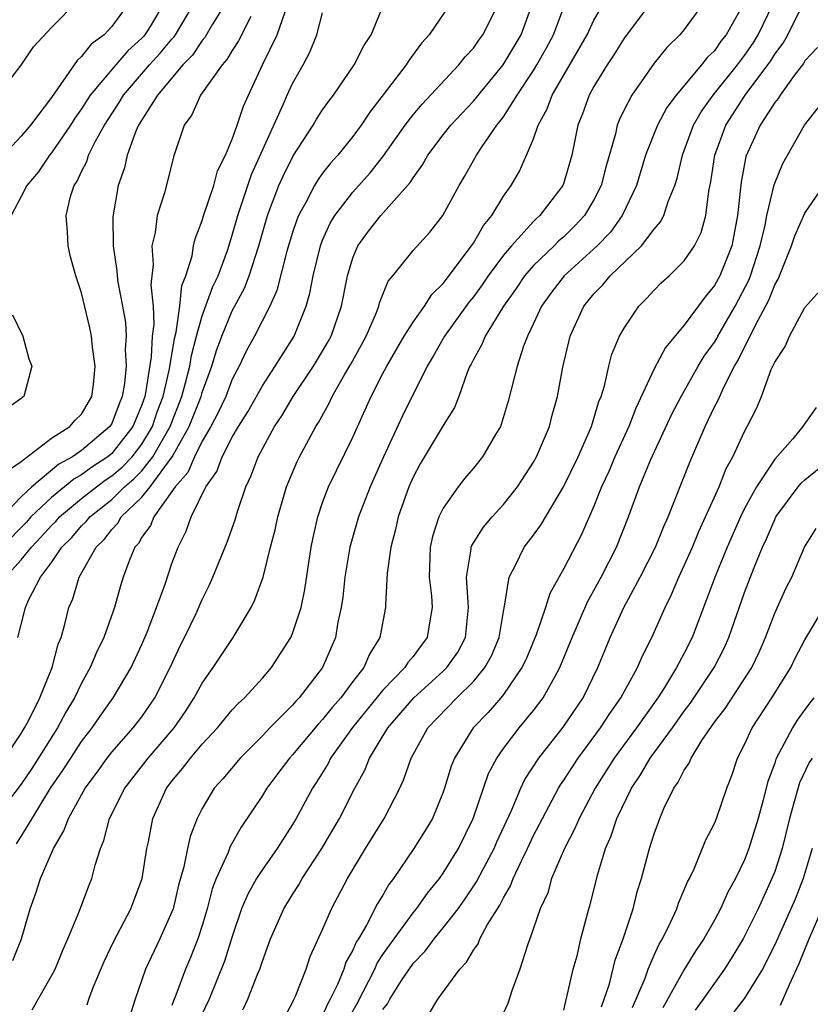
# Model space of a CAD drawing. Units: inches. Extents: x 2613000 to 2616000, y 1485000 to 1488000.
# Drawn here: x 2613893 to 2613945, y 1485547 to 1485612 of the extents above; entities that cross this region are included whole.
import ezdxf

# ---------------------------------------------------------------- set-up
doc = ezdxf.new("R2010")
doc.units = ezdxf.units.IN
doc.header["$MEASUREMENT"] = 0
doc.layers.add('LD26131485_2ft', color=234, linetype='Continuous')

msp = doc.modelspace()

# ---------------------------------------------------------------- linework, layer by layer
at = {"layer": 'LD26131485_2ft'}
for points, elevation in [([(2613906.507, 1485613), (2613905.695, 1485611.695), (2613905.18, 1485610.82), (2613905, 1485610.624), (2613904.357, 1485609.643), (2613903.717, 1485609), (2613902.03, 1485607), (2613900.786, 1485605), (2613900.608, 1485604.608), (2613900.025, 1485603), (2613899.84, 1485602.16), (2613899.428, 1485601), (2613899.083, 1485598.917), (2613899.099, 1485597), (2613899.34, 1485595.34), (2613899.359, 1485595), (2613899.414, 1485594.586), (2613899.716, 1485593), (2613899.904, 1485591.904), (2613899.951, 1485591), (2613899.891, 1485590.109), (2613899.96, 1485589), (2613899.856, 1485587.856), (2613899.703, 1485587), (2613899.493, 1485586.507), (2613899, 1485585.197), (2613898.882, 1485585), (2613897, 1485583.42), (2613896.396, 1485583), (2613895.488, 1485582.513), (2613893.692, 1485581), (2613893, 1485580.347), (2613891, 1485578.276)], 9806), ([(2613921.447, 1485613), (2613920.077, 1485611), (2613919.565, 1485610.435), (2613918.715, 1485609.285), (2613918.546, 1485609), (2613916.132, 1485605.868), (2613915.552, 1485605), (2613915, 1485604.256), (2613913.998, 1485603), (2613913.523, 1485602.477), (2613913, 1485601.805), (2613912.662, 1485601.338), (2613912.466, 1485601), (2613911.903, 1485599.903), (2613911.394, 1485599), (2613911.277, 1485598.723), (2613911, 1485597.868), (2613910.628, 1485596.628), (2613909.967, 1485594.033), (2613909.491, 1485593), (2613908.477, 1485591), (2613907.95, 1485590.05), (2613907.457, 1485589), (2613907, 1485588.136), (2613906.568, 1485587), (2613906.071, 1485585.93), (2613905.575, 1485585), (2613905, 1485584.031), (2613904.484, 1485583), (2613904.056, 1485581.943), (2613903.202, 1485581), (2613903, 1485580.68), (2613901.794, 1485579), (2613901.574, 1485578.426), (2613901, 1485577.654), (2613900.769, 1485577.231), (2613900.545, 1485577), (2613900.199, 1485576.199), (2613899.758, 1485575), (2613899.572, 1485574.428), (2613899.184, 1485573), (2613898.477, 1485571), (2613897.986, 1485570.014), (2613897.577, 1485569), (2613897, 1485567.966), (2613896.54, 1485567), (2613895.962, 1485566.038), (2613895.407, 1485565), (2613893.697, 1485562.303), (2613893, 1485561.259), (2613891, 1485558.677)], 9796), ([(2613891.438, 1485607), (2613893, 1485608.992), (2613893.798, 1485610.202), (2613895, 1485611.475), (2613896.754, 1485613.246)], 9814), ([(2613900.06, 1485613), (2613899, 1485611.554), (2613898.488, 1485611), (2613897.635, 1485610.365), (2613897, 1485609.552), (2613896.701, 1485609.299), (2613895.405, 1485607.405), (2613895, 1485606.845), (2613893.607, 1485605), (2613893, 1485604.263), (2613891.817, 1485603)], 9812), ([(2613892.004, 1485581.995), (2613893, 1485582.678), (2613895, 1485584.225), (2613896.23, 1485585), (2613896.574, 1485585.426), (2613897, 1485585.831), (2613897.687, 1485587), (2613897.789, 1485587.789), (2613897.904, 1485589), (2613897.725, 1485590.275), (2613897.655, 1485591), (2613897.541, 1485591.541), (2613897, 1485593.863), (2613896.611, 1485595), (2613896.266, 1485596.266), (2613896.101, 1485597), (2613896.075, 1485597.926), (2613895.982, 1485599), (2613896.266, 1485600.266), (2613896.503, 1485601), (2613896.711, 1485601.289), (2613897, 1485601.921), (2613897.361, 1485602.639), (2613897.468, 1485603), (2613897.928, 1485603.928), (2613898.522, 1485605), (2613899.5, 1485606.499), (2613899.782, 1485607), (2613901.51, 1485609), (2613902.22, 1485609.78), (2613903, 1485610.712), (2613903.144, 1485610.856), (2613903.238, 1485611), (2613904.425, 1485613)], 9808), ([(2613902.424, 1485613), (2613901.545, 1485611.545), (2613901.206, 1485611), (2613901.113, 1485610.887), (2613901, 1485610.764), (2613900.061, 1485609.939), (2613899, 1485608.703), (2613897.576, 1485607), (2613897, 1485606.087), (2613896.545, 1485605.455), (2613896.262, 1485605), (2613895, 1485603.165), (2613894.864, 1485603), (2613894.114, 1485601.886), (2613893.357, 1485601), (2613893, 1485600.274), (2613892.332, 1485599)], 9810), ([(2613892.432, 1485549.568), (2613893.012, 1485551), (2613893.581, 1485553), (2613893.964, 1485554.036), (2613894.282, 1485555), (2613895.143, 1485557), (2613895.833, 1485558.167), (2613896.121, 1485559), (2613897.238, 1485561), (2613897.991, 1485562.009), (2613898.701, 1485563), (2613899, 1485563.382), (2613900.434, 1485565), (2613901, 1485565.74), (2613901.871, 1485567), (2613902.872, 1485569), (2613903.55, 1485570.45), (2613903.839, 1485571), (2613904.594, 1485572.594), (2613905, 1485573.517), (2613905.495, 1485574.504), (2613905.712, 1485575), (2613906.663, 1485577.337), (2613907.193, 1485578.807), (2613907.356, 1485579.356), (2613907.906, 1485581), (2613908.257, 1485581.744), (2613908.717, 1485583), (2613909.805, 1485585), (2613910.286, 1485585.714), (2613911.042, 1485587), (2613912.383, 1485589), (2613913, 1485590.01), (2613913.364, 1485590.637), (2613913.556, 1485591), (2613914.246, 1485593), (2613914.639, 1485595), (2613915, 1485596.198), (2613915.337, 1485597), (2613916.038, 1485597.962), (2613916.85, 1485599), (2613918.805, 1485601.195), (2613919, 1485601.514), (2613919.631, 1485602.369), (2613919.972, 1485603), (2613921, 1485604.362), (2613921.503, 1485605), (2613923, 1485606.592), (2613924.978, 1485609), (2613926.176, 1485611), (2613926.91, 1485613)], 9792), ([(2613892.687, 1485557.313), (2613893, 1485557.789), (2613893.72, 1485559), (2613894.947, 1485561), (2613895.788, 1485562.212), (2613896.283, 1485563), (2613897, 1485564.096), (2613897.704, 1485565), (2613898.228, 1485565.772), (2613899.095, 1485567), (2613900.283, 1485569), (2613901, 1485570.528), (2613901.352, 1485571.352), (2613901.98, 1485573), (2613902.538, 1485574.538), (2613903, 1485575.914), (2613903.401, 1485577), (2613903.948, 1485578.052), (2613904.282, 1485579), (2613905.249, 1485581), (2613905.982, 1485582.018), (2613906.325, 1485583), (2613907, 1485584.299), (2613907.408, 1485585), (2613908.032, 1485585.968), (2613909, 1485587.704), (2613909.852, 1485589), (2613911.11, 1485591), (2613911.914, 1485593), (2613912.157, 1485593.843), (2613912.368, 1485595), (2613912.854, 1485597), (2613913, 1485597.371), (2613913.503, 1485598.497), (2613913.807, 1485599), (2613915, 1485600.558), (2613916.154, 1485601.846), (2613917.034, 1485602.966), (2613918.466, 1485605), (2613919, 1485605.692), (2613919.595, 1485606.405), (2613922.047, 1485609), (2613922.464, 1485609.536), (2613923, 1485610.114), (2613923.363, 1485610.637), (2613923.638, 1485611), (2613924.646, 1485613)], 9794), ([(2613893.713, 1485546.287), (2613895, 1485548.548), (2613895.24, 1485549), (2613895.755, 1485550.246), (2613896.094, 1485551), (2613896.852, 1485552.852), (2613897.474, 1485554.526), (2613897.678, 1485555), (2613897.9, 1485555.9), (2613898.246, 1485557), (2613898.481, 1485557.519), (2613898.855, 1485559), (2613899.869, 1485561), (2613901.424, 1485563), (2613903.15, 1485565), (2613903.904, 1485566.096), (2613904.483, 1485567), (2613905, 1485567.973), (2613905.73, 1485569), (2613907.067, 1485571), (2613908.257, 1485573), (2613908.507, 1485573.493), (2613909.043, 1485575), (2613909.545, 1485577), (2613909.855, 1485578.145), (2613910.025, 1485579), (2613910.609, 1485581), (2613911.307, 1485582.692), (2613911.456, 1485583), (2613912.538, 1485585), (2613912.723, 1485585.277), (2613913.439, 1485586.561), (2613913.637, 1485587), (2613914.468, 1485588.468), (2613914.865, 1485589.135), (2613915.581, 1485590.419), (2613915.886, 1485591), (2613916.564, 1485592.564), (2613916.733, 1485593), (2613916.781, 1485593.219), (2613917.354, 1485594.646), (2613917.652, 1485595), (2613919, 1485596.686), (2613920.107, 1485597.893), (2613920.986, 1485599), (2613922.058, 1485601), (2613922.412, 1485601.588), (2613923.2, 1485603), (2613923.575, 1485603.576), (2613924.563, 1485605), (2613924.766, 1485605.234), (2613925, 1485605.559), (2613925.898, 1485607), (2613927, 1485608.638), (2613927.221, 1485609), (2613927.864, 1485610.136), (2613928.321, 1485611), (2613929.071, 1485613)], 9790), ([(2613897.365, 1485546.635), (2613897.477, 1485547), (2613897.768, 1485547.768), (2613898.503, 1485549.497), (2613899.15, 1485550.851), (2613900.279, 1485553), (2613900.477, 1485553.523), (2613901.021, 1485555), (2613901.334, 1485557), (2613901.433, 1485557.434), (2613901.738, 1485559), (2613902.639, 1485561), (2613903, 1485561.472), (2613903.702, 1485562.297), (2613904.228, 1485563), (2613905, 1485563.912), (2613906.018, 1485565), (2613907, 1485566.203), (2613907.382, 1485566.618), (2613907.806, 1485567), (2613909, 1485568.303), (2613909.598, 1485569), (2613910.888, 1485571), (2613911, 1485571.256), (2613911.576, 1485573), (2613911.823, 1485574.177), (2613912.239, 1485577), (2613912.363, 1485577.638), (2613912.675, 1485579), (2613913, 1485579.95), (2613913.391, 1485581), (2613915, 1485584.299), (2613916.217, 1485587), (2613917, 1485588.527), (2613917.248, 1485589), (2613918.419, 1485591), (2613919, 1485591.922), (2613919.767, 1485593), (2613920.24, 1485593.76), (2613921, 1485594.486), (2613922.886, 1485597), (2613923, 1485597.169), (2613923.664, 1485598.336), (2613924.222, 1485599), (2613925, 1485600.289), (2613925.507, 1485601), (2613926.054, 1485601.946), (2613926.531, 1485603), (2613927, 1485604.102), (2613927.306, 1485605), (2613927.909, 1485606.091), (2613928.231, 1485607), (2613930.546, 1485611), (2613931, 1485611.958), (2613931.617, 1485613)], 9788), ([(2613934.683, 1485613), (2613933, 1485610.767), (2613932.323, 1485609.677), (2613931.874, 1485609), (2613931, 1485607.56), (2613930.687, 1485607), (2613930.241, 1485605.759), (2613929.94, 1485605), (2613929.54, 1485603), (2613929, 1485601.166), (2613928.937, 1485601), (2613927.41, 1485599), (2613927.19, 1485598.81), (2613927, 1485598.616), (2613925.531, 1485597), (2613925, 1485596.378), (2613923.979, 1485595), (2613923.585, 1485594.414), (2613923, 1485593.619), (2613922.722, 1485593.278), (2613921.084, 1485591), (2613920.333, 1485589.667), (2613919.932, 1485589), (2613918.291, 1485585.709), (2613917.044, 1485583), (2613916.157, 1485581), (2613915.383, 1485579), (2613914.842, 1485577.159), (2613914.806, 1485577), (2613914.465, 1485575), (2613914.333, 1485573.667), (2613914.236, 1485573), (2613914.012, 1485572.013), (2613913.848, 1485571), (2613912.982, 1485569.018), (2613911.448, 1485567), (2613911.226, 1485566.774), (2613911, 1485566.504), (2613909.494, 1485565), (2613909, 1485564.477), (2613907.528, 1485563), (2613906.373, 1485561.627), (2613905.807, 1485561), (2613905, 1485559.663), (2613904.662, 1485559), (2613904.199, 1485557.801), (2613904.022, 1485557), (2613903.784, 1485555.785), (2613903.438, 1485554.562), (2613903.07, 1485553), (2613903, 1485552.802), (2613902.198, 1485551), (2613901.235, 1485549), (2613900.556, 1485547), (2613900.185, 1485545.814)], 9786), ([(2613938.207, 1485613), (2613937, 1485611.346), (2613936.708, 1485611), (2613935.842, 1485610.158), (2613935, 1485609.126), (2613933.512, 1485607), (2613933, 1485606.016), (2613932.669, 1485605.331), (2613932.547, 1485605), (2613932.428, 1485604.428), (2613931.793, 1485602.207), (2613931.492, 1485601), (2613931, 1485600.035), (2613930.374, 1485599), (2613929.709, 1485598.291), (2613929, 1485597.597), (2613928.679, 1485597.321), (2613928.366, 1485597), (2613927, 1485595.693), (2613926.397, 1485595), (2613925.832, 1485594.168), (2613925.011, 1485593), (2613923.786, 1485591), (2613923.564, 1485590.436), (2613923, 1485589.446), (2613922.856, 1485589.144), (2613922.768, 1485589), (2613922.591, 1485588.591), (2613922.029, 1485587), (2613921.743, 1485586.257), (2613921, 1485585.065), (2613919.473, 1485582.527), (2613919, 1485581.642), (2613918.718, 1485581), (2613918.009, 1485579), (2613917.829, 1485578.171), (2613917.514, 1485577), (2613917.276, 1485575.276), (2613917.165, 1485573.165), (2613917.177, 1485573), (2613916.794, 1485571), (2613916.105, 1485569.895), (2613915.724, 1485569), (2613915, 1485568.083), (2613914.196, 1485567), (2613913.637, 1485566.363), (2613913, 1485565.557), (2613912.725, 1485565.275), (2613911, 1485563.215), (2613910.796, 1485563), (2613910.033, 1485561.967), (2613909.294, 1485561), (2613909, 1485560.517), (2613907.589, 1485558.411), (2613906.872, 1485557.128), (2613906.726, 1485556.726), (2613905.938, 1485555), (2613905.669, 1485554.331), (2613905.324, 1485553), (2613905, 1485551.895), (2613904.717, 1485551), (2613904.231, 1485549.769), (2613903.899, 1485549), (2613903.262, 1485547.262), (2613903.105, 1485546.895), (2613903, 1485546.586)], 9784), ([(2613907.699, 1485546.301), (2613908.023, 1485547), (2613908.695, 1485548.695), (2613908.831, 1485549), (2613909, 1485549.53), (2613909.549, 1485551), (2613910.421, 1485553), (2613911, 1485553.941), (2613911.418, 1485554.582), (2613911.643, 1485555), (2613912.938, 1485557), (2613914.121, 1485559), (2613915.136, 1485561), (2613915.796, 1485562.204), (2613916.107, 1485563), (2613917.317, 1485565), (2613919.053, 1485567), (2613921, 1485568.762), (2613921.24, 1485569), (2613921.961, 1485570.039), (2613922.474, 1485571), (2613922.689, 1485573), (2613922.647, 1485573.353), (2613922.549, 1485575), (2613922.859, 1485576.859), (2613922.865, 1485577), (2613922.899, 1485577.101), (2613923.671, 1485578.329), (2613924.239, 1485579), (2613925, 1485579.832), (2613925.937, 1485581), (2613927, 1485582.634), (2613927.202, 1485583), (2613928.047, 1485585), (2613928.238, 1485585.762), (2613928.584, 1485587), (2613928.941, 1485588.941), (2613929.424, 1485591), (2613930.336, 1485593), (2613931, 1485593.799), (2613931.598, 1485594.402), (2613932.076, 1485595), (2613934.163, 1485597), (2613935, 1485598.107), (2613935.424, 1485598.576), (2613935.639, 1485599), (2613935.929, 1485599.929), (2613936.37, 1485601), (2613936.522, 1485601.478), (2613936.872, 1485603), (2613937, 1485603.31), (2613937.613, 1485605), (2613938.112, 1485605.888), (2613938.913, 1485607), (2613940.527, 1485609), (2613940.721, 1485609.279), (2613941, 1485609.623), (2613941.562, 1485610.438), (2613941.903, 1485611), (2613942.866, 1485613)], 9780), ([(2613910.371, 1485545.629), (2613911, 1485546.772), (2613911.062, 1485546.938), (2613911.19, 1485547.19), (2613911.903, 1485549), (2613912.177, 1485549.823), (2613913, 1485551.63), (2613913.591, 1485553), (2613914.658, 1485555), (2613915.842, 1485557), (2613917.083, 1485559), (2613918.112, 1485561), (2613918.393, 1485561.607), (2613918.865, 1485563), (2613919.984, 1485565), (2613921.91, 1485567), (2613923, 1485568.081), (2613923.761, 1485569), (2613924.205, 1485569.795), (2613924.712, 1485571), (2613925, 1485572.733), (2613925.079, 1485573.079), (2613925.367, 1485575), (2613925.794, 1485575.793), (2613926.376, 1485577), (2613927, 1485577.795), (2613927.504, 1485578.496), (2613928.978, 1485581), (2613929.958, 1485583), (2613930.847, 1485585), (2613931.334, 1485586.665), (2613931.473, 1485587), (2613931.701, 1485587.701), (2613931.998, 1485589), (2613932.201, 1485589.799), (2613932.705, 1485591), (2613933, 1485591.536), (2613933.981, 1485593), (2613934.5, 1485593.5), (2613935, 1485594.051), (2613935.473, 1485594.527), (2613935.986, 1485595), (2613937, 1485596), (2613937.68, 1485597), (2613938.125, 1485597.875), (2613938.435, 1485599), (2613938.631, 1485600.631), (2613938.766, 1485601.234), (2613939.022, 1485603), (2613939.748, 1485605), (2613941.043, 1485607), (2613942.548, 1485609), (2613942.733, 1485609.267), (2613943, 1485609.707), (2613943.562, 1485610.438), (2613943.873, 1485611), (2613944.858, 1485613)], 9778), ([(2613891.916, 1485563), (2613893, 1485564.636), (2613893.22, 1485565), (2613893.471, 1485565.471), (2613894.222, 1485567), (2613895.042, 1485569), (2613895.448, 1485570.552), (2613895.638, 1485571), (2613895.893, 1485571.892), (2613896.16, 1485573), (2613896.423, 1485573.577), (2613896.83, 1485575), (2613897.961, 1485577), (2613898.496, 1485577.504), (2613899, 1485578.17), (2613899.409, 1485578.591), (2613899.632, 1485579), (2613901, 1485580.323), (2613901.541, 1485581), (2613903.013, 1485582.986), (2613904.148, 1485585), (2613904.932, 1485587), (2613905, 1485587.249), (2613905.638, 1485589), (2613905.953, 1485590.047), (2613906.298, 1485591), (2613907, 1485592.669), (2613907.817, 1485594.183), (2613908.131, 1485595), (2613908.762, 1485597), (2613909.33, 1485599), (2613910.101, 1485601), (2613910.374, 1485601.626), (2613911.043, 1485602.957), (2613912.365, 1485605), (2613912.597, 1485605.403), (2613913, 1485606.022), (2613913.406, 1485606.594), (2613913.72, 1485607), (2613915.097, 1485609), (2613915.734, 1485610.266), (2613916.225, 1485611), (2613917, 1485612.879)], 9798), ([(2613891.947, 1485575), (2613893, 1485576.154), (2613893.667, 1485577), (2613894.328, 1485577.672), (2613895, 1485578.426), (2613895.291, 1485578.709), (2613895.538, 1485579), (2613897, 1485580.216), (2613897.982, 1485581), (2613898.565, 1485581.435), (2613899, 1485581.72), (2613899.693, 1485582.307), (2613900.354, 1485583), (2613901, 1485583.825), (2613901.707, 1485585), (2613902.025, 1485585.975), (2613902.412, 1485587), (2613902.824, 1485588.824), (2613903.156, 1485590.844), (2613903.274, 1485591.274), (2613903.53, 1485593), (2613903.649, 1485594.351), (2613903.921, 1485595), (2613904.33, 1485596.329), (2613904.422, 1485597), (2613904.534, 1485597.466), (2613905, 1485598.67), (2613905.073, 1485598.927), (2613905.768, 1485601), (2613906.031, 1485601.969), (2613906.55, 1485603), (2613907, 1485604.061), (2613907.331, 1485605), (2613907.74, 1485606.26), (2613908.069, 1485607), (2613909.005, 1485609.005), (2613909.973, 1485611), (2613910.514, 1485612.514)], 9802), ([(2613892.77, 1485571), (2613893, 1485571.865), (2613893.272, 1485573), (2613893.479, 1485573.479), (2613894.273, 1485575), (2613895, 1485575.977), (2613895.691, 1485577), (2613896.353, 1485577.647), (2613897, 1485578.406), (2613897.306, 1485578.694), (2613897.537, 1485579), (2613899, 1485580.164), (2613899.859, 1485581), (2613900.477, 1485581.523), (2613901, 1485582.072), (2613901.739, 1485583), (2613902.883, 1485585), (2613903.659, 1485587), (2613903.907, 1485587.907), (2613904.175, 1485589), (2613904.291, 1485589.708), (2613904.617, 1485591), (2613905, 1485592.337), (2613905.714, 1485594.286), (2613906.067, 1485595), (2613906.676, 1485596.676), (2613907, 1485597.697), (2613907.363, 1485599), (2613908.281, 1485601.719), (2613910.407, 1485606.407), (2613910.653, 1485607), (2613911, 1485607.759), (2613911.698, 1485609), (2613912.146, 1485609.853), (2613912.608, 1485611), (2613913, 1485612.448)], 9800), ([(2613940.769, 1485612.769), (2613939.787, 1485611), (2613939.434, 1485610.566), (2613939, 1485609.94), (2613938.511, 1485609.489), (2613938.141, 1485609), (2613936.459, 1485607), (2613935.836, 1485606.164), (2613935.219, 1485605), (2613934.426, 1485603), (2613933.835, 1485601), (2613932.883, 1485599), (2613932.092, 1485597.908), (2613931.217, 1485597), (2613929.029, 1485595), (2613928.148, 1485593.852), (2613927.527, 1485593), (2613927, 1485591.838), (2613926.595, 1485591), (2613926.333, 1485590.333), (2613925.903, 1485589), (2613925.313, 1485586.686), (2613924.856, 1485585.144), (2613924.792, 1485585), (2613924.462, 1485584.462), (2613923.619, 1485583), (2613923, 1485582.242), (2613922.428, 1485581.572), (2613921.986, 1485581), (2613921, 1485579.592), (2613920.72, 1485579), (2613920.29, 1485577.71), (2613920.136, 1485577), (2613920.066, 1485575), (2613920.227, 1485573.773), (2613920.274, 1485573), (2613920.111, 1485572.111), (2613919.946, 1485571), (2613919.531, 1485570.469), (2613919, 1485569.747), (2613918.653, 1485569.347), (2613918.455, 1485569), (2613917, 1485567.504), (2613914.977, 1485565.023), (2613913.529, 1485563), (2613913.357, 1485562.643), (2613912.6, 1485561.4), (2613912.327, 1485561), (2613911.24, 1485559), (2613911, 1485558.598), (2613909.981, 1485557), (2613909, 1485555.596), (2613908.618, 1485555), (2613908.03, 1485553.971), (2613907.622, 1485553), (2613907, 1485551.167), (2613906.485, 1485549.515), (2613905.469, 1485547), (2613904.663, 1485545.337)], 9782), ([(2613908.222, 1485612.222), (2613907.411, 1485610.589), (2613907, 1485609.963), (2613906.648, 1485609.352), (2613906.324, 1485609), (2613904.902, 1485607), (2613904.324, 1485605.676), (2613903.806, 1485605), (2613903.104, 1485602.896), (2613902.713, 1485601.287), (2613902.504, 1485600.503), (2613902.023, 1485599), (2613901.877, 1485597.877), (2613901.664, 1485597), (2613901.749, 1485595.749), (2613901.593, 1485594.407), (2613901.741, 1485593), (2613901.801, 1485591.801), (2613901.695, 1485591), (2613901.621, 1485589.621), (2613901.247, 1485587.247), (2613901.191, 1485587), (2613901, 1485586.436), (2613900.57, 1485585.43), (2613900.408, 1485585), (2613899, 1485583.217), (2613898.744, 1485583), (2613897.69, 1485582.31), (2613897, 1485581.796), (2613896.482, 1485581.518), (2613895, 1485580.293), (2613893.641, 1485579), (2613893.339, 1485578.661), (2613891.704, 1485577)], 9804), ([(2613945.838, 1485610.162), (2613945, 1485609.262), (2613944.906, 1485609.094), (2613944.296, 1485608.296), (2613943.36, 1485607), (2613943.225, 1485606.775), (2613943, 1485606.504), (2613942.026, 1485605), (2613941.087, 1485602.913), (2613940.774, 1485601.226), (2613940.535, 1485599), (2613940.298, 1485597.702), (2613940.147, 1485597), (2613939.349, 1485595), (2613939, 1485594.351), (2613938.381, 1485593.619), (2613937, 1485591.73), (2613935.745, 1485590.255), (2613935, 1485588.837), (2613933.775, 1485586.225), (2613933.311, 1485585), (2613932.398, 1485583), (2613931.986, 1485582.014), (2613931.508, 1485581), (2613931, 1485579.719), (2613930.173, 1485577.827), (2613929, 1485575.588), (2613928.075, 1485573.925), (2613927.791, 1485573), (2613927.178, 1485571.178), (2613926.476, 1485569.523), (2613926.227, 1485569), (2613925, 1485567.22), (2613924.825, 1485567), (2613923.985, 1485566.015), (2613922.994, 1485565), (2613921.748, 1485563), (2613921.535, 1485562.465), (2613921.093, 1485561), (2613921, 1485560.733), (2613920.284, 1485559), (2613919.809, 1485558.191), (2613919.059, 1485557), (2613917.7, 1485555), (2613917.395, 1485554.605), (2613917, 1485553.911), (2613916.649, 1485553.351), (2613915.915, 1485551.915), (2613915.37, 1485551), (2613915.222, 1485550.778), (2613915, 1485550.26), (2613914.541, 1485549.459), (2613914.397, 1485549), (2613913.975, 1485547.976), (2613913.497, 1485547), (2613913.322, 1485546.678), (2613913, 1485545.916)], 9776), ([(2613914.568, 1485545.432), (2613915.282, 1485546.718), (2613916.454, 1485549), (2613916.618, 1485549.382), (2613917, 1485549.955), (2613917.738, 1485551), (2613919, 1485552.721), (2613919.232, 1485553), (2613919.957, 1485554.043), (2613920.748, 1485555), (2613921, 1485555.354), (2613922.019, 1485557), (2613922.997, 1485559), (2613924.015, 1485561.985), (2613924.553, 1485563), (2613925, 1485563.627), (2613926.05, 1485565), (2613927, 1485566.156), (2613927.629, 1485567), (2613928.399, 1485568.399), (2613928.748, 1485569), (2613929.57, 1485571), (2613930.591, 1485573.409), (2613931, 1485574.114), (2613931.477, 1485575), (2613932.508, 1485577), (2613933.308, 1485579), (2613934.034, 1485581), (2613934.766, 1485582.766), (2613936.181, 1485585.819), (2613936.782, 1485587), (2613937.917, 1485589), (2613938.326, 1485589.674), (2613939, 1485590.601), (2613939.15, 1485590.85), (2613939.223, 1485591), (2613940.368, 1485593), (2613941.277, 1485594.723), (2613941.386, 1485595), (2613942.034, 1485597), (2613942.359, 1485598.359), (2613942.474, 1485599), (2613942.961, 1485601.039), (2613943, 1485601.155), (2613943.544, 1485602.456), (2613944.969, 1485605), (2613946.543, 1485607)], 9774), ([(2613917, 1485546.321), (2613917.3, 1485546.7), (2613917.449, 1485547), (2613918.231, 1485548.231), (2613919, 1485549.361), (2613919.808, 1485550.192), (2613920.39, 1485551), (2613921, 1485551.738), (2613921.982, 1485553), (2613922.414, 1485553.586), (2613923.22, 1485554.779), (2613923.673, 1485555.673), (2613924.377, 1485557), (2613924.56, 1485557.44), (2613925.524, 1485559.524), (2613926.146, 1485561), (2613926.42, 1485561.581), (2613927.345, 1485563), (2613928.951, 1485565.049), (2613930.278, 1485567), (2613931.265, 1485569), (2613932.085, 1485571), (2613932.995, 1485573), (2613934.079, 1485575), (2613935.088, 1485577), (2613935.635, 1485578.365), (2613935.928, 1485579), (2613937.358, 1485582.642), (2613938.377, 1485585), (2613939, 1485586.302), (2613939.239, 1485586.761), (2613939.616, 1485587.616), (2613940.336, 1485589), (2613940.586, 1485589.414), (2613941.72, 1485591.721), (2613942.605, 1485593.395), (2613943, 1485594.407), (2613943.226, 1485594.774), (2613944.118, 1485597), (2613944.335, 1485597.665), (2613945, 1485599.154), (2613946.262, 1485601)], 9772), ([(2613920.032, 1485545.968), (2613920.636, 1485547), (2613922.094, 1485549), (2613922.544, 1485549.456), (2613923, 1485550.254), (2613923.32, 1485550.681), (2613923.442, 1485551), (2613923.947, 1485551.947), (2613924.763, 1485553.237), (2613925, 1485553.732), (2613925.469, 1485554.531), (2613925.634, 1485555), (2613926.188, 1485556.187), (2613926.595, 1485557), (2613927, 1485557.862), (2613927.393, 1485558.607), (2613927.579, 1485559), (2613928.647, 1485561), (2613928.779, 1485561.222), (2613929, 1485561.534), (2613929.571, 1485562.429), (2613929.957, 1485563), (2613931.446, 1485565), (2613932.053, 1485565.947), (2613932.799, 1485567), (2613933.885, 1485569), (2613934.218, 1485569.782), (2613934.844, 1485571), (2613935.726, 1485573), (2613936.15, 1485573.85), (2613936.631, 1485575), (2613937, 1485575.775), (2613937.539, 1485577), (2613937.968, 1485578.032), (2613938.419, 1485579), (2613939.304, 1485581), (2613939.784, 1485582.216), (2613940.221, 1485583), (2613941, 1485584.682), (2613941.179, 1485585), (2613941.797, 1485586.203), (2613942.131, 1485587), (2613942.777, 1485588.778), (2613943, 1485589.28), (2613943.696, 1485590.304), (2613943.979, 1485591), (2613945, 1485592.895), (2613945.991, 1485594.009)], 9770), ([(2613892.414, 1485592.414), (2613893.099, 1485591), (2613893.505, 1485589.505), (2613893.692, 1485589), (2613893.157, 1485587), (2613893.061, 1485586.938), (2613893, 1485586.862), (2613891.911, 1485586.089)], 9810), ([(2613945.744, 1485586.256), (2613945, 1485585.202), (2613944.873, 1485585), (2613944.195, 1485584.195), (2613943, 1485582.826), (2613941.783, 1485581), (2613941, 1485579.562), (2613940.724, 1485579), (2613939.847, 1485577), (2613939.046, 1485575.046), (2613938.485, 1485573.515), (2613937.52, 1485571), (2613937, 1485569.972), (2613936.655, 1485569.345), (2613936.494, 1485569), (2613935.693, 1485567.693), (2613935.249, 1485567), (2613933.832, 1485565), (2613932.357, 1485563), (2613931.087, 1485561), (2613930.015, 1485559), (2613929.723, 1485558.277), (2613929.047, 1485557), (2613928.197, 1485555), (2613927.934, 1485554.066), (2613927.427, 1485553), (2613926.757, 1485551), (2613926.588, 1485550.588), (2613926.095, 1485549), (2613925.562, 1485547.562), (2613925.283, 1485546.717), (2613924.655, 1485545.345)], 9768), ([(2613929, 1485546.272), (2613929.129, 1485546.871), (2613929.235, 1485547.235), (2613929.627, 1485549), (2613929.881, 1485549.88), (2613930.14, 1485551), (2613930.667, 1485553), (2613930.749, 1485553.251), (2613931.231, 1485555.23), (2613931.77, 1485557), (2613932.154, 1485557.846), (2613932.526, 1485559), (2613933.493, 1485561), (2613934.102, 1485561.898), (2613934.731, 1485563), (2613936.212, 1485565), (2613937, 1485566.104), (2613937.389, 1485566.611), (2613938.986, 1485569), (2613939.667, 1485570.333), (2613939.966, 1485571), (2613941, 1485573.985), (2613941.637, 1485575.637), (2613942.198, 1485577), (2613942.456, 1485577.544), (2613943, 1485578.838), (2613943.084, 1485579), (2613944.568, 1485581), (2613944.76, 1485581.24), (2613945, 1485581.465), (2613946.886, 1485583)], 9766), ([(2613931.508, 1485546.492), (2613932.029, 1485548.029), (2613932.415, 1485549.585), (2613932.95, 1485551), (2613933.597, 1485553), (2613933.872, 1485554.128), (2613934.156, 1485555), (2613934.694, 1485557), (2613935, 1485557.981), (2613935.371, 1485559), (2613935.648, 1485559.648), (2613936.302, 1485561), (2613936.604, 1485561.396), (2613937, 1485562.202), (2613937.329, 1485562.671), (2613937.456, 1485563), (2613938.171, 1485564.171), (2613939, 1485565.377), (2613939.703, 1485566.297), (2613941.476, 1485569), (2613941.967, 1485570.033), (2613942.389, 1485571), (2613943, 1485572.624), (2613943.748, 1485574.252), (2613944.129, 1485575), (2613944.988, 1485577), (2613945.758, 1485578.242)], 9764), ([(2613933.555, 1485546.445), (2613934.396, 1485548.396), (2613934.607, 1485549), (2613935, 1485549.915), (2613935.341, 1485550.66), (2613935.55, 1485551), (2613936.089, 1485552.088), (2613936.495, 1485553), (2613936.618, 1485553.382), (2613937, 1485554.248), (2613937.217, 1485554.783), (2613937.337, 1485555), (2613937.645, 1485555.644), (2613938.429, 1485557.571), (2613939, 1485558.667), (2613939.135, 1485559), (2613939.826, 1485561), (2613940.154, 1485561.846), (2613940.542, 1485563), (2613941, 1485563.903), (2613941.499, 1485565), (2613942.819, 1485567), (2613944.068, 1485569), (2613944.369, 1485569.631), (2613945, 1485570.848), (2613946.273, 1485573)], 9762), ([(2613945.604, 1485567), (2613945.327, 1485566.673), (2613945, 1485566.23), (2613944.493, 1485565.507), (2613944.171, 1485565), (2613943.08, 1485562.92), (2613943, 1485562.661), (2613942.546, 1485561.454), (2613942.237, 1485560.237), (2613941.901, 1485559), (2613941.286, 1485557), (2613941, 1485556.258), (2613940.399, 1485555), (2613939.901, 1485554.1), (2613939.412, 1485553), (2613939, 1485552.243), (2613938.289, 1485551), (2613937.768, 1485550.232), (2613937, 1485548.959), (2613935.569, 1485546.431)], 9760), ([(2613945.481, 1485563), (2613945.291, 1485562.709), (2613944.645, 1485561.354), (2613943.985, 1485559), (2613943.494, 1485557), (2613943, 1485555.48), (2613942.818, 1485555), (2613941.902, 1485553), (2613940.899, 1485551), (2613940.187, 1485549.813), (2613939.664, 1485549), (2613939, 1485548.073), (2613938.259, 1485547), (2613937.729, 1485546.271)], 9758), ([(2613945.484, 1485557), (2613944.881, 1485555), (2613944.354, 1485553.645), (2613944.081, 1485553), (2613943, 1485550.605), (2613942.182, 1485549), (2613941, 1485547.067), (2613940.1, 1485545.9)], 9756), ([(2613943.396, 1485546.604), (2613943.973, 1485547.973), (2613944.624, 1485549.376), (2613945.292, 1485551), (2613946.158, 1485553)], 9754)]:
    msp.add_lwpolyline(points, dxfattribs=dict(at, elevation=elevation))

doc.saveas('drawing.dxf')
